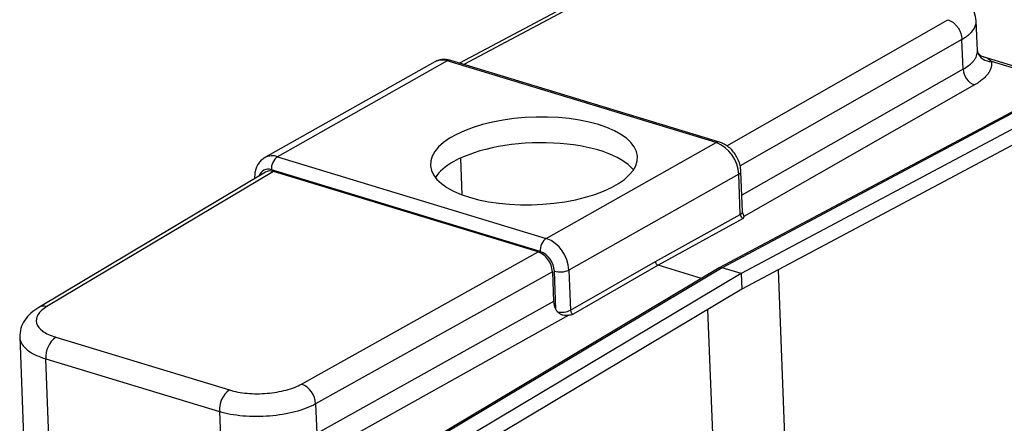
# Model space of a CAD drawing. Units: millimetres. Extents: x 0 to 1802, y 0 to 297.
# Drawn here: x 552 to 609, y 168 to 191 of the extents above; entities that cross this region are included whole.
import ezdxf

# ---------------------------------------------------------------- set-up
doc = ezdxf.new("R2010")
doc.units = ezdxf.units.MM
doc.layers.add('SLD-0', color=179, linetype='Continuous')

msp = doc.modelspace()

# ---------------------------------------------------------------- linework, layer by layer
at = {"layer": 'SLD-0', "color": 179, "linetype": 'Continuous', "lineweight": 25}
for p, q in [((590.7451, 195.4923), (577.661, 188.5292)), ((607.6438, 189.2351), (607.5748, 190.9832)), ((606.817, 188.1751), (606.7489, 189.8994)), ((607.6437, 189.2368), (607.6577, 189.1689)), ((607.6577, 189.1689), (607.6626, 189.151)), ((607.994, 188.8847), (607.968, 188.8917)), ((670.1307, 170.0082), (607.9688, 188.8941)), ((576.2256, 188.5985), (566.3941, 183.0585)), ((576.9538, 188.6539), (567.1224, 183.114)), ((592.5158, 183.9259), (576.9538, 188.6539)), ((592.7116, 183.9565), (577.1497, 188.6845)), ((607.4754, 187.2628), (594.1134, 179.651)), ((611.6592, 186.7709), (592.6947, 176.6783)), ((611.835, 186.7813), (592.8726, 176.6899)), ((612.9175, 186.4394), (593.9707, 176.3563)), ((580.8105, 185.315), (580.1812, 185.2271)), ((581.4534, 185.3743), (580.8105, 185.315)), ((582.1023, 185.4041), (581.4534, 185.3743)), ((582.7496, 185.4042), (582.1023, 185.4041)), ((583.3879, 185.3745), (582.7496, 185.4042)), ((584.0095, 185.3154), (583.3879, 185.3745)), ((584.6071, 185.2276), (584.0095, 185.3154)), ((612.9478, 185.5305), (594.0066, 175.4504)), ((578.4474, 184.803), (577.9434, 184.6137)), ((578.9927, 184.9696), (578.4474, 184.803)), ((579.5729, 185.1115), (578.9927, 184.9696)), ((580.1812, 185.2271), (579.5729, 185.1115)), ((585.1739, 185.1122), (584.6071, 185.2276)), ((585.7031, 184.9704), (585.1739, 185.1122)), ((586.1885, 184.8039), (585.7031, 184.9704)), ((586.6244, 184.6147), (586.1885, 184.8039)), ((577.0823, 184.1762), (576.7354, 183.933)), ((577.4866, 184.4039), (577.0823, 184.1762)), ((577.9434, 184.6137), (577.4866, 184.4039)), ((587.0058, 184.4051), (586.6244, 184.6147)), ((587.3281, 184.1774), (587.0058, 184.4051)), ((587.5876, 183.9343), (587.3281, 184.1774)), ((576.4498, 183.6774), (576.2289, 183.4122)), ((576.7354, 183.933), (576.4498, 183.6774)), ((582.6843, 178.386), (592.5158, 183.9259)), ((587.7813, 183.6787), (587.5876, 183.9343)), ((587.9068, 183.4136), (587.7813, 183.6787)), ((567.1224, 183.114), (582.6843, 178.386)), ((576.0753, 183.1407), (575.9909, 182.8659)), ((576.2289, 183.4122), (576.0753, 183.1407)), ((577.7118, 183.0321), (577.7955, 180.9122)), ((587.9627, 183.1421), (587.9068, 183.4136)), ((587.9483, 182.8673), (587.9627, 183.1421)), ((575.9909, 182.8659), (575.9765, 182.5911)), ((575.9765, 182.5911), (576.0324, 182.3196)), ((587.7103, 182.321), (587.8639, 182.5926)), ((587.8639, 182.5926), (587.9483, 182.8673)), ((566.4236, 182.217), (553.303, 174.394)), ((566.8892, 182.2577), (553.774, 174.4379)), ((565.798, 181.8785), (565.7994, 181.8448)), ((582.3324, 177.6321), (566.7705, 182.3601)), ((582.2191, 177.6002), (566.8892, 182.2577)), ((576.0324, 182.3196), (576.1579, 182.0545)), ((576.1579, 182.0545), (576.3516, 181.7989)), ((593.8242, 182.0964), (583.9927, 176.5565)), ((587.2038, 181.8002), (587.4894, 182.0559)), ((587.4894, 182.0559), (587.7103, 182.321)), ((593.9161, 179.7663), (593.8242, 182.0964)), ((594.0465, 179.9325), (593.9545, 182.2626)), ((576.3516, 181.7989), (576.6111, 181.5558)), ((576.6111, 181.5558), (576.9334, 181.3281)), ((576.9334, 181.3281), (577.3148, 181.1185)), ((585.9958, 181.1195), (586.4526, 181.3293)), ((586.4526, 181.3293), (586.8569, 181.5571)), ((586.8569, 181.5571), (587.2038, 181.8002)), ((577.3148, 181.1185), (577.7507, 180.9293)), ((577.7507, 180.9293), (578.2361, 180.7628)), ((578.2361, 180.7628), (578.7653, 180.6211)), ((584.3663, 180.6217), (584.9465, 180.7636)), ((584.9465, 180.7636), (585.4918, 180.9302)), ((585.4918, 180.9302), (585.9958, 181.1195)), ((578.7653, 180.6211), (579.3321, 180.5056)), ((579.3321, 180.5056), (579.9298, 180.4178)), ((579.9298, 180.4178), (580.5513, 180.3587)), ((580.5513, 180.3587), (581.1896, 180.329)), ((581.1896, 180.329), (581.8369, 180.3291)), ((581.8369, 180.3291), (582.4858, 180.359)), ((582.4858, 180.359), (583.1287, 180.4182)), ((583.1287, 180.4182), (583.758, 180.5061)), ((583.758, 180.5061), (584.3663, 180.6217)), ((588.9979, 177.0588), (593.9161, 179.7663)), ((594.0829, 179.5394), (589.1615, 176.8301)), ((568.5152, 169.9592), (582.2191, 177.6002)), ((584.0847, 174.2264), (588.9979, 177.0588)), ((589.1615, 176.8301), (584.245, 173.9958)), ((583.0368, 176.4568), (569.3274, 168.8128)), ((592.6864, 176.6737), (574.5542, 165.8625)), ((592.8726, 176.6899), (574.7425, 165.8801)), ((593.9707, 176.3563), (575.8555, 165.5554)), ((583.0368, 176.4568), (583.1049, 174.7325)), ((583.2375, 174.2769), (583.1502, 176.4887)), ((583.9927, 176.5565), (584.0847, 174.2264)), ((593.9707, 176.3563), (592.8726, 176.6899)), ((593.9707, 176.3563), (594.0066, 175.4504)), ((594.0066, 175.4504), (576.7663, 165.1711)), ((583.1049, 174.7325), (569.3955, 167.0884)), ((583.9926, 173.948), (570.0452, 166.1713)), ((552.1965, 172.6834), (552.6184, 161.9915)), ((554.2864, 172.6684), (564.3363, 169.6151)), ((554.1294, 160.6668), (553.7053, 171.415)), ((553.7053, 171.415), (563.7553, 168.3616)), ((569.3274, 168.8128), (569.3955, 167.0884)), ((563.7553, 168.3616), (563.8806, 165.1865))]:
    msp.add_line(p, q, dxfattribs=at)
at = {"layer": 'SLD-0', "color": 8, "linetype": 'Continuous', "lineweight": 25}
for p, q in [((591.1846, 195.5184), (577.9095, 188.4537)), ((593.1301, 183.7505), (605.9259, 191.0397)), ((606.7489, 189.8994), (593.9051, 182.5828)), ((606.817, 188.1751), (594.0091, 180.8789)), ((613.5819, 187.0724), (608.459, 188.6288)), ((565.8018, 181.8542), (565.798, 181.8784)), ((565.8039, 181.8475), (565.8018, 181.8542)), ((593.9161, 179.7663), (593.9731, 179.8044)), ((593.9731, 179.8044), (594.0145, 179.8455)), ((594.0145, 179.8455), (594.0392, 179.8885)), ((594.0392, 179.8885), (594.0465, 179.9321)), ((594.0465, 179.9321), (594.0465, 179.9325)), ((591.6703, 176.0678), (589.1615, 176.8301)), ((596.4994, 166.9349), (596.119, 176.5745)), ((592.0177, 174.2645), (592.3195, 166.614))]:
    msp.add_line(p, q, dxfattribs=at)
for centre, radius, start, end in [((576.6527, 187.7992), 0.9062, 70.59104, 118.12038), ((577.0867, 188.4453), 0.2474, 75.24822, 122.48975), ((608.3946, 189.399), 0.7729, 198.7167, 274.77983), ((592.6487, 183.7173), 0.2474, 75.26817, 122.48875), ((566.8212, 182.2585), 0.907, 70.60347, 117.79149), ((566.5862, 181.8474), 0.5448, 70.23579, 163.44719), ((593.7557, 182.2842), 0.1999, 290.01896, 353.83814)]:
    msp.add_arc(centre, radius, start, end, dxfattribs=at)
at = {"layer": 'SLD-0', "color": 179, "linetype": 'Continuous', "lineweight": 25}
for centre, radius, start, end in [((607.8299, 188.2124), 1.0136, 182.11131, 249.53007), ((591.7697, 182.0097), 2.0563, 2.41508, 68.72605), ((567.6415, 182.4126), 0.8726, 126.50765, 183.44882), ((583.2035, 177.6846), 0.8726, 126.50765, 183.44882), ((581.9382, 176.4698), 2.0563, 2.41508, 68.72605), ((581.8661, 176.4345), 1.2852, 2.41508, 68.72605), ((583.4806, 177.651), 1.2084, 254.13027, 295.0743), ((583.5724, 175.3206), 1.2083, 258.94391, 295.08754), ((555.162, 171.5011), 1.4592, 126.87352, 183.38241), ((568.0243, 168.7505), 1.3046, 2.73539, 67.89574), ((565.2119, 168.4477), 1.4592, 126.87352, 183.38241)]:
    msp.add_arc(centre, radius, start, end, dxfattribs=at)
for centre, major_axis, ratio, start_param, end_param in [((582.0268, 181.4172), (5.9968, 0.2001), 0.4159101, 0.3011981, 2.4553569), ((582.0268, 181.4172), (5.9939, 0.2735), 0.4281256, 2.4501921, 2.8447004), ((566.925, 181.3517), (-0.4912, 0.8712), 0.6998322, 5.650876, 6.3001895), ((594.0725, 179.7188), (-0.1031, 0.1715), 0.6885177, 0.9192456, 2.4900419), ((582.2547, 176.6943), (-0.491, 0.8712), 0.7000355, 4.0802138, 5.6508578), ((589.1543, 177.0113), (-0.0982, 0.1743), 0.6999017, 0.93869, 2.5094863), ((592.887, 176.3275), (-0.1965, 0.3485), 0.6998322, 5.650876, 6.3001895), ((583.7305, 174.5425), (-0.3928, 0.6969), 0.7000355, 0.9386211, 1.5574331), ((584.2411, 174.1788), (-0.0928, 0.1773), 0.7105638, 0.9606743, 2.5314706)]:
    msp.add_ellipse(centre, major_axis=major_axis, ratio=ratio, start_param=start_param, end_param=end_param, dxfattribs=at)
for points, knots in [([(607.5754, 190.9674), (607.5489, 191.1461), (607.4923, 191.5281), (607.1337, 192.0479), (606.6532, 192.4218), (606.1589, 192.6697), (605.8719, 192.765), (605.7265, 192.8133)], [0, 0, 0, 0, 0.2120677, 0.4532675, 0.7176477, 0.8569824, 1, 1, 1, 1]), ([(605.9259, 191.0397), (606.0193, 191.0124), (606.1207, 190.9635), (606.2693, 190.8543), (606.3181, 190.8121), (606.411, 190.7177), (606.4551, 190.6655), (606.5354, 190.5542), (606.5717, 190.495), (606.6344, 190.3738), (606.6609, 190.3118), (606.7244, 190.127), (606.7453, 190.0065), (606.7489, 189.8994)], [0, 0, 0, 0, 0.25, 0.25, 0.375, 0.375, 0.5, 0.5, 0.625, 0.625, 0.75, 0.75, 1, 1, 1, 1]), ([(577.1497, 188.6845), (577.0878, 188.7006), (576.9411, 188.7387), (576.7056, 188.7468), (576.4565, 188.7088), (576.31, 188.6366), (576.2391, 188.6017)], [0, 0, 0, 0, 0.2012542, 0.4775426, 0.7471627, 1, 1, 1, 1]), ([(607.9947, 188.8861), (607.9462, 188.8955), (607.8424, 188.9156), (607.7255, 189.0678), (607.6632, 189.149)], [0, 0, 0, 0, 0.4668745, 1, 1, 1, 1]), ([(608.459, 188.6288), (608.4607, 188.6169), (608.4639, 188.5932), (608.4667, 188.5576), (608.4682, 188.5219), (608.468, 188.4861), (608.4656, 188.4324), (608.4569, 188.3607), (608.4364, 188.2711), (608.4064, 188.1817), (608.3537, 188.0631), (608.2644, 187.9161), (608.1443, 187.7723), (608.0305, 187.6597), (607.9365, 187.5768), (607.8338, 187.4954), (607.7351, 187.4246), (607.6435, 187.3639), (607.5616, 187.3127), (607.5041, 187.2794), (607.4754, 187.2628)], [0, 0, 0, 0, 0.0249924, 0.0499819, 0.0749767, 0.0999847, 0.1250139, 0.1875211, 0.2500189, 0.3124848, 0.3750246, 0.4999992, 0.6249742, 0.6874823, 0.7499807, 0.8124472, 0.8749872, 0.9166756, 0.9583342, 1, 1, 1, 1]), ([(593.9545, 182.2626), (593.95, 182.3242), (593.9382, 182.4875), (593.8731, 182.7536), (593.7503, 183.0495), (593.5797, 183.3253), (593.3671, 183.5703), (593.1177, 183.7727), (592.8929, 183.8956), (592.7532, 183.9425), (592.7116, 183.9565)], [0, 0, 0, 0, 0.0843075, 0.2236356, 0.3637971, 0.5050028, 0.6475738, 0.791939, 0.938113, 1, 1, 1, 1]), ([(566.4017, 183.0592), (566.393, 183.0555), (566.3035, 183.0179), (566.163, 182.8932), (565.9951, 182.6944), (565.8783, 182.4566), (565.8029, 182.1837), (565.7997, 181.9847), (565.798, 181.8785)], [0, 0, 0, 0, 0.0207291, 0.2115118, 0.3989139, 0.5869756, 0.7795269, 1, 1, 1, 1]), ([(594.0868, 179.7825), (594.0788, 179.8004), (594.0593, 179.8442), (594.0489, 179.8975), (594.0471, 179.9234), (594.0465, 179.9325)], [0, 0, 0, 0, 0.3094642, 0.7591431, 1, 1, 1, 1]), ([(594.0846, 179.7816), (594.0988, 179.7448), (594.1169, 179.6973), (594.1141, 179.6595), (594.1134, 179.651)], [0, 0, 0, 0, 0.7768383, 1, 1, 1, 1]), ([(553.774, 174.4379), (553.5378, 174.2971), (553.3622, 174.1386), (553.1581, 173.81), (553.1297, 173.6398), (553.2244, 173.313), (553.3474, 173.1565), (553.7266, 172.8803), (553.9827, 172.7607), (554.2864, 172.6684)], [0, 0, 0, 0, 0.25, 0.25, 0.5, 0.5, 0.75, 0.75, 1, 1, 1, 1]), ([(553.3044, 174.3948), (553.1452, 174.2889), (552.8235, 174.0747), (552.4672, 173.6593), (552.227, 173.1831), (552.207, 172.8402), (552.197, 172.6692)], [0, 0, 0, 0, 0.2451175, 0.4953067, 0.7483339, 1, 1, 1, 1]), ([(583.3407, 174.1348), (583.3819, 174.0918), (583.4281, 174.0556), (583.5048, 174.0112), (583.5317, 173.9981), (583.5864, 173.9759), (583.6144, 173.9667), (583.6999, 173.9445), (583.7595, 173.937), (583.8768, 173.9343), (583.9357, 173.939), (583.9926, 173.948)], [0, 0, 0, 0, 0.25, 0.25, 0.375, 0.375, 0.5, 0.5, 0.75, 0.75, 1, 1, 1, 1]), ([(564.3363, 169.6151), (564.64, 169.5228), (564.9911, 169.4579), (565.7361, 169.3926), (566.1298, 169.3921), (566.9016, 169.4557), (567.2794, 169.5197), (567.9629, 169.7027), (568.2685, 169.8216), (568.5152, 169.9592)], [0, 0, 0, 0, 0.25, 0.25, 0.5, 0.5, 0.75, 0.75, 1, 1, 1, 1]), ([(569.3274, 168.8128), (569.1629, 168.7216), (568.9789, 168.6365), (568.579, 168.4818), (568.3631, 168.4122), (567.9073, 168.2912), (567.6675, 168.2397), (567.1731, 168.1568), (566.9185, 168.1253), (566.4039, 168.0837), (566.144, 168.0735), (565.6287, 168.0746), (565.3733, 168.086), (564.8766, 168.13), (564.6353, 168.1625), (564.1759, 168.2476), (563.9577, 168.3001), (563.7553, 168.3616)], [0, 0, 0, 0, 0.125, 0.125, 0.25, 0.25, 0.375, 0.375, 0.5, 0.5, 0.625, 0.625, 0.75, 0.75, 0.875, 0.875, 1, 1, 1, 1])]:
    msp.add_open_spline(points, degree=3, knots=knots, dxfattribs=at)
at = {"layer": 'SLD-0', "color": 8, "linetype": 'Continuous', "lineweight": 25}
for points, knots in [([(606.7489, 189.8994), (606.8244, 189.9451), (606.9679, 190.032), (607.138, 190.164), (607.2686, 190.2856), (607.3646, 190.3952), (607.4681, 190.5392), (607.5489, 190.72), (607.5865, 190.8789), (607.5735, 190.9592), (607.572, 190.968)], [0, 0, 0, 0, 0.1436559, 0.2733436, 0.3890603, 0.4908035, 0.5785708, 0.7835151, 0.976289, 1, 1, 1, 1]), ([(606.817, 188.1751), (606.9271, 188.2428), (607.129, 188.3671), (607.335, 188.552), (607.4755, 188.7175), (607.5688, 188.872), (607.6241, 189.0239), (607.6471, 189.1446), (607.6419, 189.2139), (607.6404, 189.2349)], [0, 0, 0, 0, 0.2133497, 0.3911419, 0.5333513, 0.6763812, 0.8129761, 0.9431352, 1, 1, 1, 1]), ([(608.459, 188.6288), (608.394, 188.6808), (608.2638, 188.785), (608.1002, 188.8566), (608.0036, 188.8821), (607.994, 188.8847)], [0, 0, 0, 0, 0.47370003, 0.94772726, 1, 1, 1, 1]), ([(553.774, 174.4379), (553.6755, 174.4539), (553.524, 174.4784), (553.372, 174.4367), (553.3199, 174.4001), (553.3068, 174.3908)], [0, 0, 0, 0, 0.5814579, 0.8944622, 1, 1, 1, 1]), ([(552.2001, 172.6707), (552.2057, 172.6102), (552.2217, 172.4354), (552.3789, 172.1588), (552.702, 171.8633), (553.1424, 171.6083), (553.5194, 171.4788), (553.7053, 171.415)], [0, 0, 0, 0, 0.1207564, 0.3493593, 0.5721016, 0.7889822, 1, 1, 1, 1])]:
    msp.add_open_spline(points, degree=3, knots=knots, dxfattribs=at)
at = {"layer": 'SLD-0', "color": 179, "linetype": 'Continuous', "lineweight": 25}
for points in [[(594.1134, 179.651), (594.1091, 179.6137), (594.0962, 179.5765), (594.0829, 179.5394)], [(583.2375, 174.2769), (583.2661, 174.225), (583.3, 174.1773), (583.3407, 174.1348)], [(583.9926, 173.948), (584.0786, 173.9617), (584.1619, 173.9787), (584.245, 173.9958)]]:
    msp.add_open_spline(points, degree=3, dxfattribs=at)

doc.saveas('drawing.dxf')
